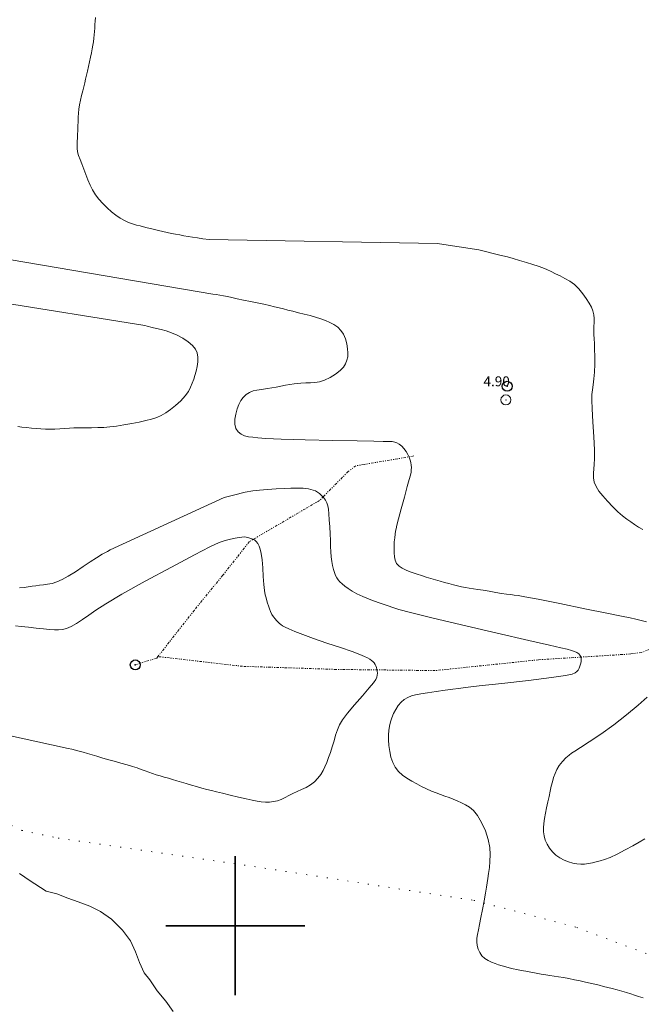
# Model space of a CAD drawing. Extents: x 465247 to 466497, y 1841284 to 1842094.
# Drawn here: x 465678 to 465741, y 1841592 to 1841691 of the extents above; entities that cross this region are included whole.
import ezdxf

# ---------------------------------------------------------------- set-up
doc = ezdxf.new("R2010")
doc.units = 0
doc.header["$MEASUREMENT"] = 0
doc.header["$PDMODE"] = 32
doc.header["$PDSIZE"] = -0.37
for name, pattern in [('ACAD_ISO02W100', [15, 12, -3]), ('DIVIDE', [1.25, 0.5, -0.25, 0, -0.25, 0, -0.25]), ('DOT2', [3.175, 0, -3.175])]:
    doc.linetypes.add(name, pattern=pattern)
for name, color, linetype in [('1TODAS1K', 7, 'Continuous'), ('CERCA', 1, 'Continuous'), ('COTA FOTOGRAMETRICA', 10, 'Continuous'), ('CULTIVO', 7, 'Continuous'), ('CURVA INTERMEDIA', 17, 'Continuous'), ('DEPRESION INTERMEDIA', 7, 'Continuous'), ('ESCURRIMIENTO', 7, 'Continuous'), ('FLECHA DE ESCURRIMIENTO', 7, 'Continuous'), ('SIMBOLO GRADICULA', 7, 'Continuous'), ('VEREDA', 7, 'Continuous')]:
    doc.layers.add(name, color=color, linetype=linetype)
doc.styles.add('WMF-Times New Roman0', font='TIMES.TTF')

msp = doc.modelspace()

# ---------------------------------------------------------------- linework, layer by layer
at = {"layer": 'CERCA', "color": 1, "linetype": 'DOT2', "lineweight": 20, "ltscale": 0.3, "elevation": 1}
msp.add_lwpolyline([(465744.325, 1841701.873), (465707.187, 1841711.009), (465692.343, 1841714.661), (465667.698, 1841719.979), (465660.289, 1841684.484), (465650.719, 1841625.416), (465649.865, 1841620.144), (465660.229, 1841617.459), (465669.304, 1841613.335), (465673.684, 1841611.954), (465678.476, 1841609.616), (465682.145, 1841608.836), (465700.884, 1841606.125), (465724.024, 1841602.563), (465734.402, 1841599.839), (465741.571, 1841597.14)], dxfattribs=at)
at = {"layer": 'COTA FOTOGRAMETRICA'}
msp.add_point((465727.391, 1841654.358, 4.901), dxfattribs=at)
at = {"layer": 'CULTIVO', "color": 70, "lineweight": 13}
msp.add_point((465727.257, 1841652.989), dxfattribs=at)
at = {"layer": 'CURVA INTERMEDIA', "color": 17, "linetype": 'Continuous', "lineweight": 9}
for points, elevation in [([(465732.72, 1841665.471), (465732.26, 1841665.702), (465731.819, 1841665.922), (465731.392, 1841666.12), (465730.97, 1841666.291), (465730.513, 1841666.453), (465729.976, 1841666.627), (465729.335, 1841666.83), (465728.647, 1841667.041), (465727.992, 1841667.235), (465727.429, 1841667.39), (465726.948, 1841667.514), (465726.518, 1841667.618), (465726.115, 1841667.716), (465725.723, 1841667.811), (465725.331, 1841667.905), (465724.93, 1841668.002), (465724.523, 1841668.095), (465720.563, 1841668.708), (465720.356, 1841668.73), (465697.362, 1841669.15), (465696.727, 1841669.229), (465696.183, 1841669.31), (465695.699, 1841669.388), (465695.247, 1841669.462), (465694.816, 1841669.532), (465694.394, 1841669.604), (465693.975, 1841669.681), (465693.553, 1841669.764), (465693.125, 1841669.856), (465692.69, 1841669.955), (465692.26, 1841670.056), (465691.849, 1841670.155), (465691.469, 1841670.248), (465691.109, 1841670.335), (465690.756, 1841670.42), (465690.4, 1841670.508), (465690.032, 1841670.606), (465689.646, 1841670.725), (465689.24, 1841670.874), (465688.817, 1841671.063), (465688.384, 1841671.303), (465687.947, 1841671.602), (465687.511, 1841671.951), (465687.077, 1841672.339), (465686.654, 1841672.758), (465686.256, 1841673.2), (465685.903, 1841673.662), (465685.609, 1841674.14), (465685.36, 1841674.638), (465685.136, 1841675.16), (465684.924, 1841675.704), (465684.72, 1841676.247), (465684.529, 1841676.755), (465684.355, 1841677.208), (465684.21, 1841677.613), (465684.108, 1841677.987), (465684.058, 1841678.345), (465684.048, 1841678.694), (465684.061, 1841679.037), (465684.082, 1841679.381), (465684.105, 1841679.74), (465684.126, 1841680.133), (465684.142, 1841680.568), (465684.157, 1841681.023), (465684.175, 1841681.469), (465684.204, 1841681.887), (465684.248, 1841682.294), (465684.314, 1841682.72), (465684.407, 1841683.184), (465684.515, 1841683.662), (465684.625, 1841684.121), (465684.726, 1841684.538), (465684.82, 1841684.926), (465684.913, 1841685.309), (465685.009, 1841685.706), (465685.108, 1841686.124), (465685.209, 1841686.568), (465685.31, 1841687.037), (465685.408, 1841687.508), (465685.498, 1841687.956), (465685.577, 1841688.359), (465685.643, 1841688.726), (465685.696, 1841689.074), (465685.737, 1841689.417), (465685.77, 1841689.76), (465685.8, 1841690.106), (465685.83, 1841690.456), (465685.858, 1841690.809), (465685.882, 1841691.161), (465685.898, 1841691.511)], 4), ([(465677.426, 1841667.111), (465697.718, 1841663.651), (465698.085, 1841663.598), (465698.441, 1841663.544), (465698.805, 1841663.479), (465699.197, 1841663.398), (465699.646, 1841663.299), (465700.181, 1841663.183), (465700.82, 1841663.051), (465701.516, 1841662.91), (465702.212, 1841662.765), (465702.856, 1841662.622), (465703.438, 1841662.486), (465703.954, 1841662.362), (465704.409, 1841662.252), (465704.841, 1841662.147), (465705.296, 1841662.037), (465705.808, 1841661.913), (465706.366, 1841661.775), (465706.946, 1841661.629), (465707.526, 1841661.475), (465708.088, 1841661.317), (465708.616, 1841661.152), (465709.098, 1841660.979), (465709.537, 1841660.788), (465709.941, 1841660.567), (465710.312, 1841660.304), (465710.64, 1841659.985), (465710.908, 1841659.595), (465711.105, 1841659.131), (465711.237, 1841658.632), (465711.314, 1841658.148), (465711.344, 1841657.719), (465711.324, 1841657.335), (465711.25, 1841656.979), (465711.113, 1841656.633), (465710.89, 1841656.288), (465710.551, 1841655.936), (465710.086, 1841655.578), (465709.543, 1841655.247), (465708.991, 1841654.984), (465708.481, 1841654.816), (465708.012, 1841654.731), (465707.565, 1841654.7), (465707.115, 1841654.695), (465706.591, 1841654.678), (465705.913, 1841654.608), (465705.04, 1841654.459), (465704.098, 1841654.277), (465703.254, 1841654.121), (465702.631, 1841654.034), (465702.179, 1841653.978), (465701.806, 1841653.897), (465701.44, 1841653.746), (465701.089, 1841653.524), (465700.783, 1841653.243), (465700.541, 1841652.91), (465700.351, 1841652.523), (465700.191, 1841652.074), (465700.048, 1841651.566), (465699.954, 1841651.037), (465699.947, 1841650.538), (465700.058, 1841650.111), (465700.275, 1841649.769), (465700.575, 1841649.521), (465700.937, 1841649.366), (465701.339, 1841649.278), (465701.763, 1841649.222), (465702.251, 1841649.17), (465703.087, 1841649.113), (465704.622, 1841649.047), (465707.032, 1841648.974), (465709.813, 1841648.903), (465712.289, 1841648.847), (465713.945, 1841648.817), (465714.901, 1841648.803), (465715.436, 1841648.795), (465715.791, 1841648.781), (465716.057, 1841648.742), (465716.288, 1841648.659), (465716.524, 1841648.519), (465716.764, 1841648.323), (465716.995, 1841648.08), (465717.204, 1841647.8), (465717.382, 1841647.501), (465717.523, 1841647.203), (465717.621, 1841646.924), (465717.684, 1841646.664), (465717.719, 1841646.419), (465717.736, 1841646.184), (465717.731, 1841645.95), (465717.702, 1841645.704), (465717.641, 1841645.415), (465717.524, 1841644.974), (465717.326, 1841644.251), (465717.036, 1841643.187), (465716.716, 1841642.002), (465716.445, 1841640.989), (465716.282, 1841640.36), (465716.2, 1841640.01), (465716.153, 1841639.755), (465716.105, 1841639.446), (465716.056, 1841639.082), (465716.018, 1841638.696), (465715.999, 1841638.317), (465715.997, 1841637.943), (465716.009, 1841637.568), (465716.037, 1841637.19), (465716.108, 1841636.828), (465716.253, 1841636.507), (465716.494, 1841636.245), (465716.809, 1841636.033), (465717.162, 1841635.859), (465717.529, 1841635.709), (465717.913, 1841635.57), (465718.325, 1841635.432), (465718.773, 1841635.288), (465719.242, 1841635.14), (465719.713, 1841634.996), (465720.174, 1841634.86), (465720.625, 1841634.73), (465721.075, 1841634.603), (465721.528, 1841634.476), (465721.974, 1841634.354), (465722.401, 1841634.246), (465722.801, 1841634.155), (465723.186, 1841634.08), (465723.575, 1841634.016), (465723.985, 1841633.959), (465724.442, 1841633.896), (465724.974, 1841633.815), (465725.591, 1841633.709), (465726.236, 1841633.594), (465726.835, 1841633.491), (465727.334, 1841633.419), (465727.745, 1841633.369), (465728.1, 1841633.329), (465728.482, 1841633.279), (465729.177, 1841633.157), (465730.521, 1841632.895), (465732.69, 1841632.457), (465735.209, 1841631.944), (465737.442, 1841631.491), (465738.911, 1841631.2), (465739.775, 1841631.03), (465740.351, 1841630.909), (465740.897, 1841630.777), (465741.428, 1841630.633)], 4), ([(465733.201, 1841665.233), (465732.72, 1841665.471)], 4), ([(465741.054, 1841639.938), (465740.627, 1841640.168), (465740.229, 1841640.419), (465739.842, 1841640.687), (465739.446, 1841640.976), (465739.022, 1841641.309), (465738.552, 1841641.718), (465738.03, 1841642.22), (465737.498, 1841642.77), (465737.015, 1841643.311), (465736.628, 1841643.799), (465736.345, 1841644.249), (465736.165, 1841644.692), (465736.084, 1841645.151), (465736.076, 1841645.612), (465736.112, 1841646.054), (465736.163, 1841646.49), (465736.199, 1841647.067), (465736.192, 1841647.966), (465736.125, 1841649.282), (465736.028, 1841650.763), (465735.946, 1841652.071), (465735.914, 1841652.956), (465735.929, 1841653.528), (465735.981, 1841653.985), (465736.058, 1841654.495), (465736.138, 1841655.095), (465736.199, 1841655.791), (465736.224, 1841656.573), (465736.219, 1841657.367), (465736.199, 1841658.087), (465736.174, 1841658.668), (465736.151, 1841659.14), (465736.136, 1841659.56), (465736.132, 1841659.973), (465736.136, 1841660.384), (465736.142, 1841660.789), (465736.142, 1841661.183), (465736.114, 1841661.57), (465736.032, 1841661.954), (465735.877, 1841662.342), (465735.65, 1841662.748), (465735.357, 1841663.193), (465735.006, 1841663.683), (465734.604, 1841664.174), (465734.161, 1841664.612), (465733.688, 1841664.958), (465733.201, 1841665.233)], 4), ([(465675.78, 1841662.905), (465690.89, 1841660.47), (465691.13, 1841660.412), (465691.606, 1841660.296), (465692.059, 1841660.184), (465692.522, 1841660.066), (465693.023, 1841659.929), (465693.561, 1841659.752), (465694.128, 1841659.513), (465694.709, 1841659.2), (465695.251, 1841658.838), (465695.695, 1841658.46), (465695.994, 1841658.093), (465696.162, 1841657.716), (465696.226, 1841657.302), (465696.212, 1841656.834), (465696.143, 1841656.342), (465696.043, 1841655.87), (465695.93, 1841655.449), (465695.804, 1841655.061), (465695.664, 1841654.677), (465695.498, 1841654.272), (465695.274, 1841653.841), (465694.95, 1841653.383), (465694.504, 1841652.905), (465693.986, 1841652.438), (465693.464, 1841652.021), (465692.988, 1841651.682), (465692.537, 1841651.417), (465692.074, 1841651.209), (465691.564, 1841651.043), (465690.985, 1841650.899), (465690.317, 1841650.759), (465689.558, 1841650.609), (465688.765, 1841650.463), (465688.012, 1841650.342), (465687.352, 1841650.261), (465686.749, 1841650.214), (465686.145, 1841650.192), (465685.503, 1841650.184), (465684.856, 1841650.181), (465684.256, 1841650.175), (465683.74, 1841650.159), (465683.277, 1841650.134), (465682.818, 1841650.103), (465682.329, 1841650.072), (465681.823, 1841650.048), (465681.326, 1841650.036), (465680.858, 1841650.045), (465680.403, 1841650.07), (465679.941, 1841650.107), (465679.458, 1841650.152), (465678.97, 1841650.202), (465678.501, 1841650.255), (465678.069, 1841650.31)], 3), ([(465678.256, 1841634.051), (465678.711, 1841634.097), (465679.132, 1841634.153), (465679.525, 1841634.21), (465679.903, 1841634.264), (465680.282, 1841634.312), (465680.674, 1841634.355), (465681.089, 1841634.41), (465681.53, 1841634.502), (465682.007, 1841634.652), (465682.545, 1841634.886), (465683.172, 1841635.225), (465683.897, 1841635.678), (465684.662, 1841636.186), (465685.389, 1841636.675), (465686.023, 1841637.086), (465686.583, 1841637.429), (465687.11, 1841637.726), (465687.391, 1841637.874), (465698.882, 1841643.152), (465699.799, 1841643.396), (465700.977, 1841643.682), (465701.75, 1841643.827), (465702.424, 1841643.902), (465703.231, 1841643.966), (465704.112, 1841644.025), (465704.935, 1841644.069), (465705.594, 1841644.093), (465706.102, 1841644.099), (465706.501, 1841644.094), (465706.828, 1841644.082), (465707.108, 1841644.061), (465707.361, 1841644.026), (465707.605, 1841643.974), (465707.841, 1841643.904), (465708.068, 1841643.813), (465708.285, 1841643.698), (465708.494, 1841643.553), (465708.699, 1841643.37), (465708.9, 1841643.145), (465709.082, 1841642.888), (465709.227, 1841642.612), (465709.321, 1841642.319), (465709.379, 1841641.968), (465709.422, 1841641.505), (465709.467, 1841640.899), (465709.511, 1841640.203), (465709.55, 1841639.495), (465709.58, 1841638.835), (465709.606, 1841638.232), (465709.635, 1841637.679), (465709.673, 1841637.172), (465709.726, 1841636.71), (465709.797, 1841636.29), (465709.887, 1841635.915), (465709.991, 1841635.585), (465710.102, 1841635.305), (465710.217, 1841635.073), (465710.351, 1841634.868), (465710.525, 1841634.667), (465710.755, 1841634.451), (465711.039, 1841634.218), (465711.373, 1841633.975), (465711.762, 1841633.723), (465712.242, 1841633.458), (465712.861, 1841633.169), (465713.64, 1841632.856), (465714.489, 1841632.543), (465715.295, 1841632.264), (465715.964, 1841632.045), (465716.488, 1841631.881), (465716.883, 1841631.764), (465717.248, 1841631.662), (465718.037, 1841631.466), (465719.79, 1841631.046), (465722.799, 1841630.332), (465726.369, 1841629.489), (465729.558, 1841628.744), (465731.646, 1841628.267), (465732.806, 1841628.01), (465733.434, 1841627.868), (465733.865, 1841627.753), (465734.185, 1841627.642), (465734.423, 1841627.527), (465734.6, 1841627.402), (465734.725, 1841627.266), (465734.805, 1841627.118), (465734.846, 1841626.958), (465734.853, 1841626.784), (465734.831, 1841626.59), (465734.786, 1841626.377), (465734.72, 1841626.158), (465734.635, 1841625.951), (465734.531, 1841625.768), (465734.399, 1841625.611), (465734.226, 1841625.474), (465733.948, 1841625.348), (465733.272, 1841625.203), (465731.853, 1841625.001), (465729.527, 1841624.723), (465726.85, 1841624.421), (465724.561, 1841624.169), (465723.193, 1841624.016), (465722.47, 1841623.926), (465721.909, 1841623.845), (465721.142, 1841623.73), (465720.236, 1841623.596), (465719.372, 1841623.47), (465718.69, 1841623.373), (465718.168, 1841623.283), (465717.743, 1841623.172), (465717.365, 1841623.014), (465717.019, 1841622.799), (465716.702, 1841622.522), (465716.414, 1841622.182), (465716.159, 1841621.796), (465715.944, 1841621.384), (465715.774, 1841620.963), (465715.644, 1841620.539), (465715.546, 1841620.113), (465715.475, 1841619.683), (465715.434, 1841619.23), (465715.43, 1841618.729), (465715.469, 1841618.168), (465715.553, 1841617.575), (465715.683, 1841616.991), (465715.864, 1841616.451), (465716.108, 1841615.967), (465716.426, 1841615.545), (465716.828, 1841615.188), (465717.289, 1841614.877), (465717.78, 1841614.589), (465718.276, 1841614.307), (465718.771, 1841614.038), (465719.263, 1841613.793), (465719.752, 1841613.582), (465720.228, 1841613.397), (465720.685, 1841613.23), (465721.116, 1841613.071), (465721.532, 1841612.913), (465721.944, 1841612.752), (465722.364, 1841612.583), (465722.783, 1841612.399), (465723.194, 1841612.195), (465723.591, 1841611.955), (465723.984, 1841611.618), (465724.389, 1841611.114), (465724.81, 1841610.402), (465725.197, 1841609.56), (465725.49, 1841608.697), (465725.645, 1841607.899), (465725.687, 1841607.171), (465725.66, 1841606.496), (465725.6, 1841605.864), (465725.526, 1841605.286), (465725.454, 1841604.778), (465725.39, 1841604.338), (465725.32, 1841603.879), (465725.222, 1841603.294), (465725.082, 1841602.52), (465724.917, 1841601.65), (465724.751, 1841600.821), (465724.607, 1841600.138), (465724.488, 1841599.591), (465724.399, 1841599.139), (465724.342, 1841598.742), (465724.327, 1841598.376), (465724.364, 1841598.017), (465724.463, 1841597.651), (465724.625, 1841597.297), (465724.851, 1841596.979), (465725.137, 1841596.719), (465725.466, 1841596.508), (465725.816, 1841596.336), (465726.169, 1841596.189), (465726.523, 1841596.062), (465726.879, 1841595.951), (465727.239, 1841595.852), (465727.604, 1841595.761), (465727.979, 1841595.676), (465728.369, 1841595.594), (465728.789, 1841595.51), (465729.256, 1841595.421), (465729.777, 1841595.325), (465730.317, 1841595.229), (465730.828, 1841595.141), (465731.279, 1841595.068), (465731.696, 1841595.004), (465732.118, 1841594.938), (465732.578, 1841594.863), (465733.078, 1841594.777), (465733.612, 1841594.678), (465734.17, 1841594.567), (465734.73, 1841594.45), (465735.268, 1841594.332), (465735.765, 1841594.218), (465736.226, 1841594.109), (465736.664, 1841594.003), (465737.091, 1841593.899), (465737.524, 1841593.792), (465737.978, 1841593.676), (465738.463, 1841593.546), (465738.955, 1841593.409), (465739.42, 1841593.272), (465739.837, 1841593.142), (465740.232, 1841593.015), (465740.638, 1841592.887), (465741.081, 1841592.755)], 3), ([(465741.512, 1841623.046), (465740.589, 1841622.227), (465739.425, 1841621.255), (465738.135, 1841620.249), (465736.839, 1841619.317), (465735.669, 1841618.53), (465734.764, 1841617.949), (465734.209, 1841617.601), (465733.888, 1841617.393), (465733.634, 1841617.196), (465733.318, 1841616.911), (465732.966, 1841616.55), (465732.642, 1841616.151), (465732.395, 1841615.748), (465732.214, 1841615.342), (465732.074, 1841614.931), (465731.953, 1841614.508), (465731.84, 1841614.061), (465731.728, 1841613.575), (465731.611, 1841613.042), (465731.49, 1841612.477), (465731.369, 1841611.903), (465731.252, 1841611.339), (465731.15, 1841610.802), (465731.074, 1841610.307), (465731.036, 1841609.863), (465731.044, 1841609.453), (465731.107, 1841609.051), (465731.232, 1841608.64), (465731.417, 1841608.229), (465731.66, 1841607.833), (465731.958, 1841607.464), (465732.306, 1841607.134), (465732.698, 1841606.852), (465733.125, 1841606.626), (465733.568, 1841606.453), (465734.001, 1841606.328), (465734.409, 1841606.248), (465734.8, 1841606.213), (465735.187, 1841606.223), (465735.582, 1841606.276), (465735.979, 1841606.357), (465736.371, 1841606.447), (465736.76, 1841606.54), (465737.202, 1841606.673), (465737.763, 1841606.894), (465738.479, 1841607.234), (465739.274, 1841607.646), (465740.041, 1841608.065), (465740.696, 1841608.438), (465741.259, 1841608.763)], 4)]:
    msp.add_lwpolyline(points, dxfattribs=dict(at, elevation=elevation))
at = {"layer": 'DEPRESION INTERMEDIA', "color": 17, "linetype": 'Continuous', "lineweight": 9, "elevation": 2}
msp.add_lwpolyline([(465677.849, 1841630.238), (465678.427, 1841630.166), (465679.152, 1841630.085), (465679.942, 1841630), (465680.681, 1841629.922), (465681.281, 1841629.859), (465681.765, 1841629.82), (465682.184, 1841629.813), (465682.586, 1841629.849), (465683.003, 1841629.952), (465683.468, 1841630.149), (465684.002, 1841630.457), (465684.595, 1841630.852), (465685.23, 1841631.299), (465685.939, 1841631.794), (465686.958, 1841632.448), (465688.576, 1841633.399), (465690.932, 1841634.711), (465693.572, 1841636.142), (465695.894, 1841637.376), (465697.445, 1841638.172), (465698.374, 1841638.605), (465698.98, 1841638.827), (465699.509, 1841638.967), (465699.983, 1841639.061), (465700.37, 1841639.124), (465700.653, 1841639.165), (465700.876, 1841639.179), (465701.101, 1841639.159), (465701.371, 1841639.099), (465701.659, 1841639.002), (465701.918, 1841638.872), (465702.116, 1841638.712), (465702.264, 1841638.511), (465702.387, 1841638.259), (465702.505, 1841637.938), (465702.613, 1841637.499), (465702.701, 1841636.888), (465702.765, 1841636.083), (465702.816, 1841635.204), (465702.869, 1841634.404), (465702.937, 1841633.799), (465703.015, 1841633.362), (465703.095, 1841633.032), (465703.17, 1841632.752), (465703.247, 1841632.493), (465703.333, 1841632.229), (465703.435, 1841631.945), (465703.555, 1841631.654), (465703.693, 1841631.378), (465703.847, 1841631.134), (465704.008, 1841630.924), (465704.164, 1841630.746), (465704.308, 1841630.598), (465704.447, 1841630.471), (465704.592, 1841630.356), (465704.762, 1841630.24), (465705.01, 1841630.101), (465705.398, 1841629.915), (465705.983, 1841629.66), (465706.799, 1841629.335), (465707.88, 1841628.939), (465709.208, 1841628.486), (465710.583, 1841628.028), (465711.759, 1841627.632), (465712.551, 1841627.346), (465713.029, 1841627.147), (465713.323, 1841626.999), (465713.546, 1841626.867), (465713.726, 1841626.741), (465713.869, 1841626.615), (465713.984, 1841626.484), (465714.075, 1841626.343), (465714.15, 1841626.189), (465714.212, 1841626.02), (465714.261, 1841625.837), (465714.294, 1841625.644), (465714.31, 1841625.446), (465714.299, 1841625.244), (465714.252, 1841625.04), (465714.148, 1841624.818), (465713.918, 1841624.495), (465713.482, 1841623.967), (465712.802, 1841623.18), (465712.018, 1841622.27), (465711.309, 1841621.418), (465710.814, 1841620.759), (465710.499, 1841620.235), (465710.286, 1841619.744), (465710.109, 1841619.203), (465709.943, 1841618.622), (465709.773, 1841618.037), (465709.59, 1841617.475), (465709.4, 1841616.95), (465709.212, 1841616.468), (465709.031, 1841616.034), (465708.838, 1841615.634), (465708.607, 1841615.248), (465708.321, 1841614.866), (465707.976, 1841614.506), (465707.578, 1841614.194), (465707.136, 1841613.945), (465706.673, 1841613.737), (465706.218, 1841613.539), (465705.794, 1841613.328), (465705.395, 1841613.113), (465705.01, 1841612.911), (465704.627, 1841612.738), (465704.24, 1841612.601), (465703.846, 1841612.509), (465703.442, 1841612.466), (465703.031, 1841612.465), (465702.614, 1841612.497), (465702.187, 1841612.557), (465701.697, 1841612.651), (465701.081, 1841612.786), (465700.309, 1841612.967), (465699.475, 1841613.166), (465698.704, 1841613.352), (465698.089, 1841613.501), (465697.585, 1841613.625), (465697.114, 1841613.745), (465696.616, 1841613.878), (465696.094, 1841614.023), (465695.57, 1841614.174), (465695.061, 1841614.327), (465694.574, 1841614.476), (465694.111, 1841614.618), (465693.673, 1841614.749), (465693.254, 1841614.871), (465692.843, 1841614.989), (465692.435, 1841615.106), (465692.035, 1841615.226), (465691.647, 1841615.351), (465691.275, 1841615.482), (465690.907, 1841615.619), (465690.525, 1841615.759), (465690.112, 1841615.901), (465689.644, 1841616.051), (465689.096, 1841616.214), (465688.458, 1841616.393), (465687.78, 1841616.58), (465687.125, 1841616.763), (465686.544, 1841616.934), (465686.03, 1841617.09), (465685.563, 1841617.233), (465685.119, 1841617.364), (465684.659, 1841617.494), (465684.138, 1841617.632), (465683.53, 1841617.786), (465683.152, 1841617.879), (465665.264, 1841621.792)], dxfattribs=at)
at = {"layer": 'ESCURRIMIENTO', "color": 4, "linetype": 'DIVIDE', "lineweight": 13, "ltscale": 0.5, "elevation": 1}
for points in [[(465717.989, 1841647.338), (465712.969, 1841646.483), (465712.142, 1841646.342), (465711.374, 1841645.776), (465708.49, 1841642.857), (465701.423, 1841638.717), (465698.743, 1841635.32), (465695.872, 1841631.805), (465692.197, 1841627.127)], [(465745.643, 1841629.277), (465740.928, 1841627.552), (465739.86, 1841627.387), (465730.563, 1841626.802), (465720.137, 1841625.716), (465710.165, 1841625.832), (465700.733, 1841626.146), (465692.197, 1841627.127)], [(465692.197, 1841627.127), (465692.082, 1841626.981), (465689.917, 1841626.292)]]:
    msp.add_lwpolyline(points, dxfattribs=at)
at = {"layer": 'FLECHA DE ESCURRIMIENTO'}
msp.add_point((465689.919, 1841626.291), dxfattribs=at)
at = {"layer": 'SIMBOLO GRADICULA', "color": 5}
for points in [[(465700, 1841607), (465700, 1841600)], [(465707, 1841600), (465700, 1841600), (465700, 1841607)], [(465700, 1841600), (465693, 1841600)], [(465693, 1841600), (465700, 1841600), (465700, 1841593)], [(465700, 1841593), (465700, 1841600), (465707, 1841600)]]:
    msp.add_lwpolyline(points, dxfattribs=at)
at = {"layer": 'VEREDA', "linetype": 'ACAD_ISO02W100', "lineweight": 0, "ltscale": 0.2, "elevation": 1}
msp.add_lwpolyline([(465678.261, 1841605.274), (465679.335, 1841604.522), (465679.814, 1841604.243), (465680.94, 1841603.479), (465682.023, 1841603.217), (465683.121, 1841602.787), (465684.179, 1841602.422), (465685.328, 1841601.98), (465686.401, 1841601.447), (465687.527, 1841600.683), (465688.617, 1841599.545), (465689.449, 1841598.47), (465689.947, 1841597.366), (465690.341, 1841596.287), (465690.8, 1841595.248), (465691.397, 1841594.557), (465692.114, 1841593.455), (465693.01, 1841592.418), (465693.739, 1841591.368)], dxfattribs=at)

# ---------------------------------------------------------------- texts
at = {"layer": '1TODAS1K', "style": 'WMF-Times New Roman0'}
msp.add_text('4.90', height=1, dxfattribs=at).set_placement((465725.006, 1841654.358))

doc.saveas('drawing.dxf')
